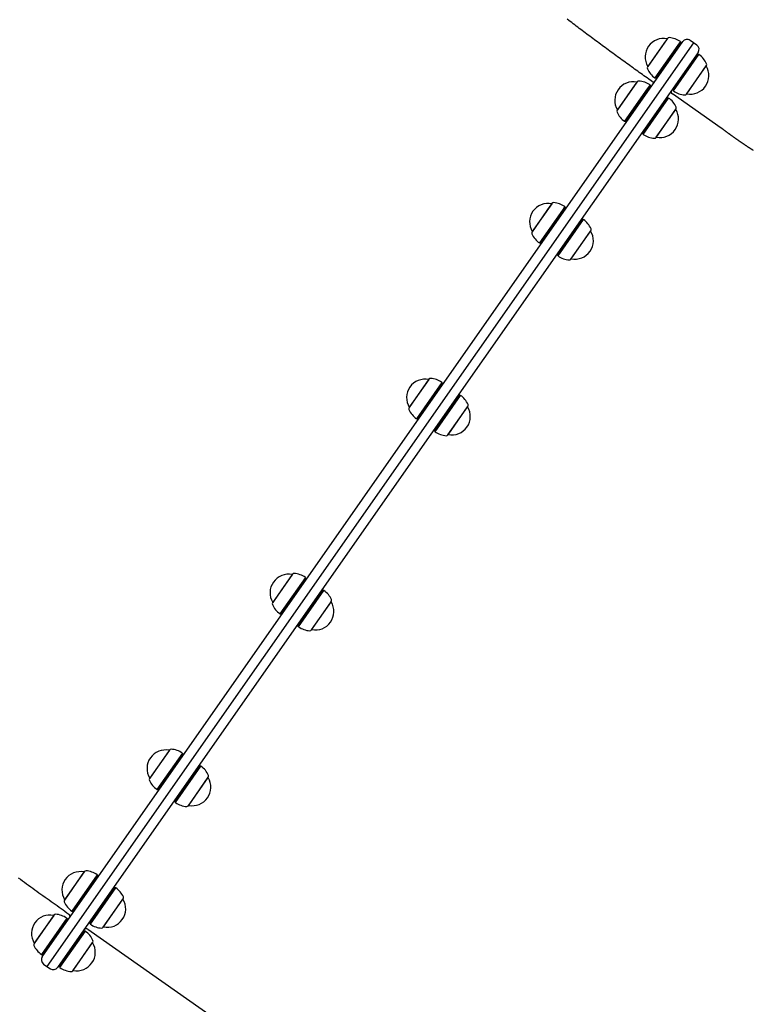
# Model space of a CAD drawing. Extents: x -5396 to 3723, y -2574 to 1923.
# Drawn here: x 458 to 1021, y -818 to -64 of the extents above; entities that cross this region are included whole.
import ezdxf

# ---------------------------------------------------------------- set-up
doc = ezdxf.new("R2010")
doc.units = 0

msp = doc.modelspace()

# ---------------------------------------------------------------- linework, layer by layer
at = {"color": 7, "linetype": 'Continuous'}
for p, q in [((475.69, -781.59), (966.67, -80.4)), ((974.86, -81.25), (479.29, -789)), ((953.43, -80.13), (939.71, -99.73)), ((954.79, -78.19), (939.88, -99.48)), ((954.96, -77.94), (953.43, -80.13)), ((954.79, -78.19), (954.79, -78.19)), ((964.87, -80.36), (962.91, -83.15)), ((964.93, -80.71), (963, -83.46)), ((963.62, -83.89), (965.54, -81.14)), ((964.93, -80.71), (964.87, -80.36)), ((965.54, -81.14), (964.93, -80.71)), ((965.79, -81.66), (965.54, -81.14)), ((974.86, -81.25), (972.24, -79.42)), ((977.48, -83.09), (974.86, -81.25)), ((978.47, -88.66), (732.98, -439.26)), ((962.91, -83.15), (945.37, -108.21)), ((963, -83.46), (945.72, -108.15)), ((946.33, -108.58), (963.62, -83.89)), ((978.16, -89.97), (958.94, -117.41)), ((959.56, -117.84), (978.77, -90.4)), ((959.62, -118.19), (979.12, -90.34)), ((978.16, -89.97), (977.58, -89.92)), ((978.77, -90.4), (978.16, -89.97)), ((979.12, -90.34), (978.77, -90.4)), ((939.88, -99.48), (939.88, -99.49)), ((969.52, -120.61), (984.78, -98.82)), ((969.7, -120.36), (984.61, -99.07)), ((984.61, -99.07), (984.61, -99.07)), ((931.5, -111.45), (916.59, -132.74)), ((931.68, -111.2), (930.05, -113.53)), ((931.5, -111.45), (931.5, -111.45)), ((945.37, -108.21), (945.72, -108.15)), ((945.72, -108.15), (946.33, -108.58)), ((946.33, -108.58), (946.9, -108.63)), ((930.05, -113.53), (916.42, -132.99)), ((939.5, -116.6), (922.08, -141.47)), ((939.59, -116.9), (922.43, -141.41)), ((923.04, -141.84), (940.2, -117.33)), ((941.58, -113.62), (939.5, -116.6)), ((941.64, -113.97), (939.59, -116.9)), ((940.2, -117.33), (942.26, -114.4)), ((941.64, -113.97), (941.58, -113.62)), ((942.26, -114.4), (941.64, -113.97)), ((942.5, -114.92), (942.26, -114.4)), ((958.7, -116.89), (958.94, -117.41)), ((996.24, -146.64), (958.71, -120.36)), ((958.94, -117.41), (959.56, -117.84)), ((959.56, -117.84), (959.62, -118.19)), ((969.7, -120.36), (969.7, -120.36)), ((954.87, -123.23), (935.66, -150.67)), ((936.27, -151.1), (955.48, -123.66)), ((936.33, -151.45), (955.83, -123.6)), ((954.87, -123.23), (954.3, -123.18)), ((955.48, -123.66), (954.87, -123.23)), ((955.83, -123.6), (955.48, -123.66)), ((955.48, -123.66), (955.48, -123.66)), ((955.83, -123.6), (955.83, -123.6)), ((916.59, -132.74), (916.59, -132.74)), ((946.24, -153.87), (961.49, -132.08)), ((946.41, -153.62), (961.32, -132.33)), ((961.32, -132.33), (961.32, -132.32)), ((961.49, -132.08), (961.49, -132.08)), ((922.08, -141.47), (922.43, -141.41)), ((922.43, -141.41), (923.04, -141.84)), ((923.04, -141.84), (923.62, -141.89)), ((935.41, -150.15), (935.66, -150.67)), ((935.66, -150.67), (936.27, -151.1)), ((936.27, -151.1), (936.33, -151.45)), ((946.41, -153.62), (946.41, -153.62)), ((864.89, -206.58), (851.16, -226.18)), ((866.25, -204.64), (851.34, -225.94)), ((874.37, -209.6), (856.82, -234.66)), ((874.46, -209.91), (857.17, -234.6)), ((857.79, -235.03), (875.07, -210.34)), ((866.42, -204.39), (864.89, -206.58)), ((866.25, -204.64), (866.25, -204.64)), ((876.33, -206.81), (874.37, -209.6)), ((876.39, -207.16), (874.46, -209.91)), ((875.07, -210.34), (877, -207.59)), ((876.39, -207.16), (876.33, -206.81)), ((877, -207.59), (876.39, -207.16)), ((877.25, -208.11), (877, -207.59)), ((889.62, -216.42), (870.4, -243.86)), ((871.02, -244.29), (890.23, -216.85)), ((871.08, -244.64), (890.58, -216.79)), ((889.62, -216.42), (889.04, -216.37)), ((890.23, -216.85), (889.62, -216.42)), ((890.58, -216.79), (890.23, -216.85)), ((851.34, -225.94), (851.34, -225.94)), ((880.98, -247.06), (896.24, -225.27)), ((881.15, -246.81), (896.07, -225.52)), ((896.07, -225.52), (896.07, -225.52)), ((856.82, -234.66), (857.17, -234.6)), ((857.17, -234.6), (857.79, -235.03)), ((857.79, -235.03), (858.36, -235.08)), ((870.16, -243.34), (870.4, -243.86)), ((870.4, -243.86), (871.02, -244.29)), ((871.02, -244.29), (871.08, -244.64)), ((881.15, -246.81), (881.15, -246.81)), ((772.13, -339.06), (756.87, -360.85)), ((771.96, -339.31), (760.29, -355.97)), ((771.96, -339.31), (771.96, -339.31)), ((782.03, -341.48), (762.53, -369.33)), ((782.09, -341.83), (762.88, -369.27)), ((763.49, -369.7), (782.71, -342.26)), ((782.09, -341.83), (782.03, -341.48)), ((782.71, -342.26), (782.09, -341.83)), ((782.95, -342.78), (782.71, -342.26)), ((795.32, -351.09), (776.11, -378.53)), ((776.72, -378.96), (795.94, -351.52)), ((776.78, -379.31), (796.28, -351.46)), ((795.32, -351.09), (794.75, -351.04)), ((795.94, -351.52), (795.32, -351.09)), ((796.28, -351.46), (795.94, -351.52)), ((760.29, -355.97), (757.04, -360.6)), ((757.04, -360.6), (757.04, -360.6)), ((786.69, -381.73), (801.94, -359.94)), ((787.25, -380.92), (801.77, -360.18)), ((801.77, -360.18), (801.77, -360.18)), ((762.53, -369.33), (762.88, -369.27)), ((762.88, -369.27), (763.49, -369.7)), ((763.49, -369.7), (764.07, -369.75)), ((775.86, -378.01), (776.11, -378.53)), ((776.11, -378.53), (776.72, -378.96)), ((776.72, -378.96), (776.78, -379.31)), ((786.86, -381.48), (787.25, -380.92)), ((786.86, -381.48), (786.86, -381.48)), ((732.98, -439.26), (487.49, -789.85)), ((667.47, -488.53), (652.21, -510.32)), ((667.3, -488.77), (656.24, -504.56)), ((667.3, -488.77), (667.3, -488.77)), ((677.37, -490.95), (657.87, -518.8)), ((677.43, -491.29), (658.22, -518.74)), ((658.83, -519.17), (678.05, -491.72)), ((677.43, -491.29), (677.37, -490.95)), ((678.05, -491.72), (677.43, -491.29)), ((678.29, -492.25), (678.05, -491.72)), ((656.24, -504.56), (652.38, -510.07)), ((690.66, -500.56), (671.45, -528)), ((672.06, -528.43), (691.28, -500.99)), ((672.12, -528.78), (691.63, -500.93)), ((690.66, -500.56), (690.09, -500.51)), ((691.28, -500.99), (690.66, -500.56)), ((691.63, -500.93), (691.28, -500.99)), ((652.38, -510.07), (652.38, -510.07)), ((682.03, -531.2), (697.29, -509.41)), ((682.86, -530.01), (697.11, -509.65)), ((697.11, -509.65), (697.11, -509.65)), ((657.87, -518.8), (658.22, -518.74)), ((658.22, -518.74), (658.83, -519.17)), ((658.83, -519.17), (659.41, -519.22)), ((671.2, -527.48), (671.45, -528)), ((671.45, -528), (672.06, -528.43)), ((672.06, -528.43), (672.12, -528.78)), ((682.2, -530.95), (682.86, -530.01)), ((682.2, -530.95), (682.2, -530.95)), ((573.17, -623.19), (557.92, -644.98)), ((573, -623.44), (562.24, -638.81)), ((583.08, -625.61), (563.58, -653.46)), ((583.14, -625.96), (563.92, -653.4)), ((573, -623.44), (573, -623.44)), ((583.14, -625.96), (583.08, -625.61)), ((583.75, -626.39), (583.14, -625.96)), ((564.54, -653.83), (583.75, -626.39)), ((584, -626.91), (583.75, -626.39)), ((562.24, -638.81), (558.09, -644.74)), ((596.37, -635.22), (577.15, -662.67)), ((577.77, -663.1), (596.98, -635.65)), ((577.83, -663.44), (597.33, -635.59)), ((596.37, -635.22), (595.79, -635.17)), ((596.98, -635.65), (596.37, -635.22)), ((597.33, -635.59), (596.98, -635.65)), ((558.09, -644.74), (558.09, -644.74)), ((587.73, -665.86), (602.99, -644.07)), ((588.71, -664.47), (602.82, -644.32)), ((602.82, -644.32), (602.82, -644.32)), ((563.58, -653.46), (563.92, -653.4)), ((563.92, -653.4), (564.54, -653.83)), ((564.54, -653.83), (565.11, -653.88)), ((576.91, -662.14), (577.15, -662.67)), ((577.15, -662.67), (577.77, -663.1)), ((577.77, -663.1), (577.83, -663.44)), ((587.91, -665.62), (588.71, -664.47)), ((587.91, -665.62), (587.91, -665.62)), ((507.92, -716.39), (492.66, -738.18)), ((507.75, -716.63), (496.89, -732.14)), ((507.75, -716.63), (507.75, -716.63)), ((517.82, -718.8), (498.32, -746.66)), ((517.89, -719.15), (498.67, -746.59)), ((499.29, -747.02), (518.5, -719.58)), ((517.89, -719.15), (517.82, -718.8)), ((518.5, -719.58), (517.89, -719.15)), ((518.74, -720.11), (518.5, -719.58)), ((531.12, -728.42), (511.9, -755.86)), ((512.51, -756.29), (531.73, -728.85)), ((512.58, -756.64), (532.08, -728.78)), ((531.12, -728.42), (530.54, -728.37)), ((531.73, -728.85), (531.12, -728.42)), ((532.08, -728.78), (531.73, -728.85)), ((496.89, -732.14), (492.84, -737.93)), ((492.84, -737.93), (492.84, -737.93)), ((522.48, -759.05), (537.74, -737.26)), ((523.4, -757.74), (537.57, -737.51)), ((537.57, -737.51), (537.57, -737.51)), ((498.32, -746.66), (498.67, -746.59)), ((498.67, -746.59), (499.29, -747.02)), ((484.63, -749.65), (469.37, -771.44)), ((484.46, -749.89), (473.1, -766.11)), ((494.54, -752.06), (475.03, -779.92)), ((494.6, -752.41), (475.38, -779.85)), ((476, -780.28), (495.21, -752.84)), ((484.46, -749.89), (484.46, -749.89)), ((494.6, -752.41), (494.54, -752.06)), ((495.21, -752.84), (494.6, -752.41)), ((495.46, -753.37), (495.21, -752.84)), ((499.29, -747.02), (499.86, -747.07)), ((507.83, -761.68), (488.61, -789.12)), ((507.83, -761.68), (507.25, -761.63)), ((508.44, -762.11), (507.83, -761.68)), ((510.52, -760.45), (1360.47, -1355.59)), ((511.66, -755.33), (511.9, -755.86)), ((511.9, -755.86), (512.51, -756.29)), ((512.51, -756.29), (512.58, -756.64)), ((522.65, -758.81), (523.4, -757.74)), ((522.65, -758.81), (522.65, -758.81)), ((473.1, -766.11), (469.55, -771.19)), ((489.23, -789.55), (508.44, -762.11)), ((489.29, -789.9), (508.79, -762.04)), ((508.79, -762.04), (508.44, -762.11)), ((469.55, -771.19), (469.55, -771.19)), ((499.19, -792.31), (514.45, -770.52)), ((499.88, -791.33), (514.28, -770.77)), ((514.28, -770.77), (514.28, -770.77)), ((475.03, -779.92), (475.38, -779.85)), ((475.38, -779.85), (476, -780.28)), ((476, -780.28), (476.57, -780.33)), ((476.67, -787.17), (479.29, -789)), ((479.29, -789), (481.91, -790.84)), ((488.37, -788.59), (488.61, -789.12)), ((488.61, -789.12), (489.23, -789.55)), ((489.23, -789.55), (489.29, -789.9)), ((499.36, -792.07), (499.88, -791.33)), ((499.36, -792.07), (499.36, -792.07))]:
    msp.add_line(p, q, dxfattribs=at)
for points in [[(942.95, -110.77), (941.75, -109.92), (940.56, -109.07), (939.36, -108.22), (938.16, -107.37), (936.96, -106.52), (935.76, -105.67), (934.56, -104.82), (933.37, -103.96), (932.17, -103.11), (930.97, -102.25), (929.78, -101.4), (928.58, -100.54), (927.39, -99.68), (926.19, -98.82), (925, -97.96), (923.81, -97.1), (922.62, -96.24), (921.42, -95.38), (920.23, -94.52), (919.04, -93.66), (917.85, -92.79), (916.66, -91.93), (915.48, -91.06), (914.29, -90.2), (913.1, -89.33), (911.92, -88.47), (910.74, -87.6), (909.55, -86.73), (908.37, -85.87), (907.19, -85), (906.01, -84.13), (904.84, -83.26), (903.66, -82.4), (902.49, -81.53), (901.31, -80.66), (900.14, -79.79), (898.97, -78.92), (897.8, -78.05), (896.63, -77.18), (895.46, -76.31), (894.29, -75.44), (893.13, -74.57), (891.96, -73.7), (890.8, -72.83), (889.64, -71.96), (888.48, -71.09), (887.32, -70.22), (886.17, -69.35), (885.01, -68.48), (883.86, -67.61), (882.71, -66.73), (881.56, -65.86), (880.41, -64.99), (879.26, -64.12), (878.11, -63.25)], [(1020.76, -163.81), (1020.71, -163.78), (1020.66, -163.75), (1020.6, -163.71), (1020.55, -163.67), (1020.49, -163.64), (1020.43, -163.6), (1020.36, -163.55), (1020.29, -163.51), (1020.22, -163.46), (1020.14, -163.41), (1020.05, -163.35), (1019.96, -163.29), (1019.86, -163.23), (1019.76, -163.16), (1019.65, -163.09), (1019.54, -163.02), (1019.42, -162.94), (1019.3, -162.86), (1019.17, -162.78), (1019.04, -162.69), (1018.9, -162.6), (1018.76, -162.51), (1018.61, -162.41), (1018.46, -162.32), (1018.3, -162.21), (1018.14, -162.11), (1017.98, -162), (1017.81, -161.89), (1017.64, -161.78), (1017.46, -161.66), (1017.28, -161.54), (1017.09, -161.42), (1016.9, -161.29), (1016.71, -161.16), (1016.51, -161.03), (1016.31, -160.9), (1016.11, -160.77), (1015.9, -160.63), (1015.69, -160.49), (1015.48, -160.34), (1015.26, -160.2), (1015.04, -160.05), (1014.82, -159.9), (1014.59, -159.75), (1014.37, -159.6), (1014.14, -159.44), (1013.9, -159.29), (1013.67, -159.13), (1013.43, -158.97), (1013.19, -158.81), (1012.95, -158.64), (1012.7, -158.47), (1012.46, -158.31), (1012.21, -158.14), (1011.96, -157.97), (1011.71, -157.8), (1011.46, -157.62), (1011.2, -157.45), (1010.95, -157.28), (1010.7, -157.1), (1010.44, -156.92), (1010.18, -156.75), (1009.93, -156.57), (1009.67, -156.39), (1009.41, -156.21), (1009.15, -156.03), (1008.89, -155.85), (1008.63, -155.67), (1008.37, -155.49), (1008.11, -155.3), (1007.85, -155.12), (1007.59, -154.94), (1007.34, -154.76), (1007.08, -154.58), (1006.82, -154.4), (1006.57, -154.22), (1006.31, -154.04), (1006.06, -153.86), (1005.81, -153.68), (1005.56, -153.5), (1005.31, -153.32), (1005.06, -153.14), (1004.81, -152.96), (1004.57, -152.79), (1004.32, -152.61), (1004.08, -152.44), (1003.84, -152.27), (1003.6, -152.1), (1003.37, -151.93), (1003.14, -151.76), (1002.91, -151.59), (1002.68, -151.43), (1002.46, -151.26), (1002.23, -151.1), (1002.01, -150.94), (1001.8, -150.78), (1001.58, -150.63), (1001.37, -150.47), (1001.16, -150.32), (1000.96, -150.17), (1000.76, -150.02), (1000.56, -149.87), (1000.37, -149.73), (1000.18, -149.59), (999.99, -149.45), (999.81, -149.32), (999.63, -149.18), (999.45, -149.05), (999.28, -148.93), (999.12, -148.8), (998.95, -148.68), (998.79, -148.56), (998.64, -148.45), (998.49, -148.33), (998.34, -148.23), (998.2, -148.12), (998.06, -148.02), (997.93, -147.92), (997.8, -147.82), (997.68, -147.73), (997.56, -147.64), (997.45, -147.55), (997.34, -147.47), (997.24, -147.4), (997.14, -147.32), (997.04, -147.25), (996.96, -147.18), (996.87, -147.12), (996.79, -147.06), (996.72, -147), (996.65, -146.95), (996.58, -146.9), (996.53, -146.86), (996.47, -146.82), (996.43, -146.78), (996.39, -146.75), (996.35, -146.73), (996.33, -146.71), (996.3, -146.69), (996.29, -146.68), (996.27, -146.66), (996.26, -146.65), (996.25, -146.65), (996.24, -146.64)], [(457.33, -721.1), (458.91, -722.25), (460.5, -723.4), (462.09, -724.55), (463.67, -725.7), (465.26, -726.85), (466.84, -727.99), (468.42, -729.13), (469.99, -730.27), (471.57, -731.4), (473.14, -732.53), (474.7, -733.65), (476.26, -734.77), (477.81, -735.88), (479.36, -736.99), (480.9, -738.09), (482.44, -739.19), (483.98, -740.29), (485.51, -741.37), (487.04, -742.46), (488.56, -743.54), (490.08, -744.61), (491.6, -745.69), (493.12, -746.76), (494.63, -747.83), (496.15, -748.9)]]:
    msp.add_lwpolyline(points, dxfattribs=at)
for centre, radius, start, end in [((952, -92.1), 14.19, 78.64298, 211.35702), ((956.18, -78.82), 1.5, 86.07304, 144.0801), ((955.12, -94.28), 17, 54.99998, 86.07296), ((969.95, -82.69), 4, 55, 145), ((975.19, -86.37), 4, 325, 55), ((969.37, -104.27), 17, 23.92704, 55.00002), ((983.54, -97.98), 1.5, 325.9199, 23.92696), ((940.95, -100.57), 1.5, 145.9199, 203.92696), ((955.12, -94.28), 17, 203.92704, 235.00002), ((972.49, -106.45), 14.19, 258.64298, 31.35702), ((928.71, -125.36), 14.19, 78.64298, 211.35702), ((932.89, -112.08), 1.5, 86.07304, 144.0801), ((931.83, -127.54), 17, 54.99998, 86.07296), ((944.11, -109.14), 2, 234.99752, 324.99988), ((959.86, -118.72), 2, 145, 235), ((969.37, -104.27), 17, 234.99998, 266.07296), ((968.31, -119.73), 1.5, 266.07304, 324.0801), ((946.08, -137.53), 17, 23.92704, 55.00002), ((917.66, -133.83), 1.5, 145.9199, 203.92696), ((931.83, -127.54), 17, 203.92704, 235.00002), ((949.2, -139.71), 14.19, 258.64298, 31.35702), ((960.25, -131.24), 1.5, 325.9199, 23.92696), ((946.08, -137.53), 17, 234.99998, 266.07296), ((945.02, -152.99), 1.5, 266.07304, 324.0801), ((863.46, -218.55), 14.19, 78.64298, 211.35702), ((867.64, -205.27), 1.5, 86.07304, 144.0801), ((866.58, -220.74), 17, 54.99998, 86.07296), ((880.83, -230.72), 17, 23.92704, 55.00002), ((852.41, -227.02), 1.5, 145.9199, 203.92696), ((883.95, -232.9), 14.19, 258.64298, 31.35702), ((895, -224.43), 1.5, 325.9199, 23.92696), ((866.58, -220.74), 17, 203.92704, 235.00002), ((880.83, -230.72), 17, 234.99998, 266.07296), ((879.77, -246.18), 1.5, 266.07304, 324.0801), ((769.16, -353.22), 14.19, 78.64298, 211.35702), ((773.34, -339.94), 1.5, 86.07304, 144.0801), ((772.28, -355.4), 17, 54.99998, 86.07296), ((786.53, -365.38), 17, 23.92704, 55.00002), ((758.11, -361.69), 1.5, 145.9199, 203.92696), ((789.65, -367.57), 14.19, 258.64298, 31.35702), ((800.7, -359.1), 1.5, 325.9199, 23.92696), ((772.28, -355.4), 17, 203.92704, 235.00002), ((786.53, -365.38), 17, 234.99998, 266.07296), ((785.47, -380.85), 1.5, 266.07304, 324.0801), ((664.5, -502.69), 14.19, 78.64298, 211.35702), ((668.68, -489.41), 1.5, 86.07304, 144.0801), ((667.62, -504.87), 17, 54.99998, 86.07296), ((681.88, -514.85), 17, 23.92704, 55.00002), ((653.45, -511.16), 1.5, 145.9199, 203.92696), ((667.62, -504.87), 17, 203.92704, 235.00002), ((685, -517.04), 14.19, 258.64298, 31.35702), ((696.04, -508.57), 1.5, 325.9199, 23.92696), ((681.88, -514.85), 17, 234.99998, 266.07296), ((680.81, -530.32), 1.5, 266.07304, 324.0801), ((570.21, -637.35), 14.19, 78.64298, 211.35702), ((574.39, -624.07), 1.5, 86.07304, 144.0801), ((573.33, -639.54), 17, 54.99998, 86.07296), ((587.58, -649.52), 17, 23.92704, 55.00002), ((559.16, -645.82), 1.5, 145.9199, 203.92696), ((573.33, -639.54), 17, 203.92704, 235.00002), ((590.7, -651.7), 14.19, 258.64298, 31.35702), ((601.75, -643.23), 1.5, 325.9199, 23.92696), ((587.58, -649.52), 17, 234.99998, 266.07296), ((586.52, -664.98), 1.5, 266.07304, 324.0801), ((504.95, -730.55), 14.19, 78.64298, 211.35702), ((509.14, -717.27), 1.5, 86.07304, 144.0801), ((508.07, -732.73), 17, 54.99998, 86.07296), ((522.33, -742.71), 17, 23.92704, 55.00002), ((493.91, -739.02), 1.5, 145.9199, 203.92696), ((525.45, -744.89), 14.19, 258.64298, 31.35702), ((536.5, -736.42), 1.5, 325.9199, 23.92696), ((508.07, -732.73), 17, 203.92704, 235.00002), ((481.67, -763.8), 14.19, 78.64298, 211.35702), ((485.85, -750.53), 1.5, 86.07304, 144.0801), ((484.79, -765.99), 17, 54.99998, 86.07296), ((494.99, -750.54), 2, 325.00011, 54.79445), ((509.37, -762.09), 2, 55, 145), ((522.33, -742.71), 17, 234.99998, 266.07296), ((521.27, -758.17), 1.5, 266.07304, 324.0801), ((499.04, -775.97), 17, 23.92704, 55.00002), ((513.21, -769.68), 1.5, 325.9199, 23.92696), ((470.62, -772.28), 1.5, 145.9199, 203.92696), ((484.79, -765.99), 17, 203.92704, 235.00002), ((502.16, -778.15), 14.19, 258.64298, 31.35702), ((478.97, -783.89), 4, 145, 235), ((484.21, -787.56), 4, 235, 325), ((499.04, -775.97), 17, 234.99998, 266.07296), ((497.98, -791.43), 1.5, 266.07304, 324.0801)]:
    msp.add_arc(centre, radius, start, end, dxfattribs=at)

doc.saveas('drawing.dxf')
